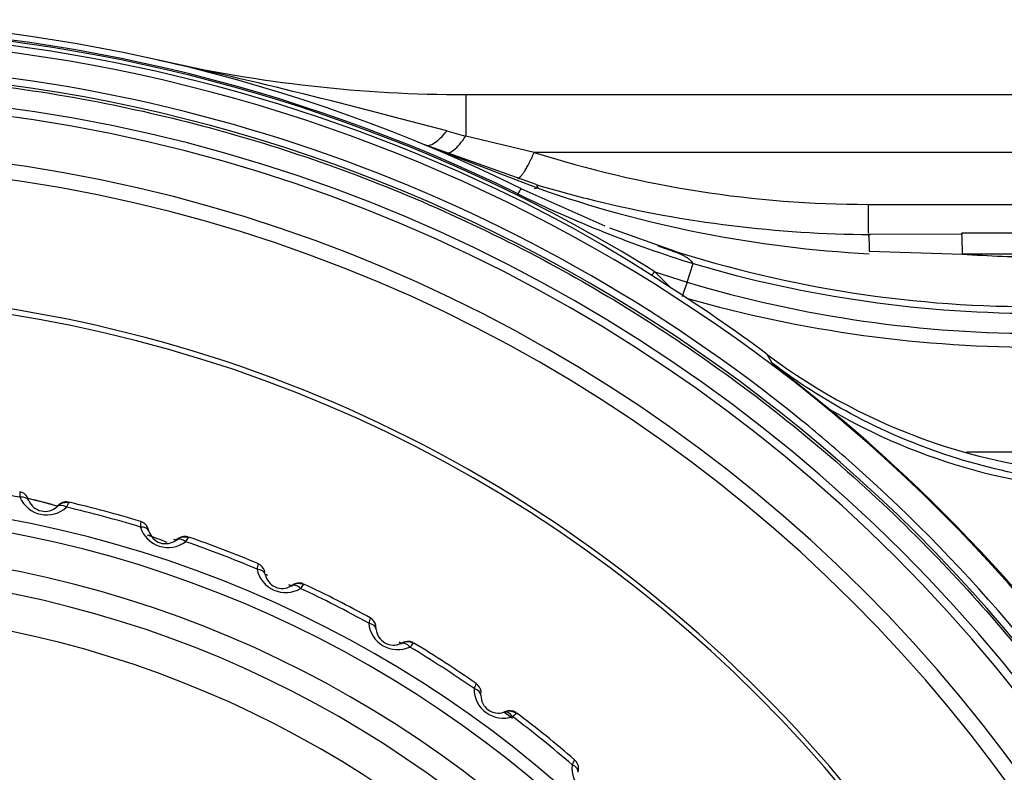
# Model space of a CAD drawing. Extents: x 27 to 1369, y 231 to 674.
# Drawn here: x 321 to 363, y 498 to 531 of the extents above; entities that cross this region are included whole.
import ezdxf

# ---------------------------------------------------------------- set-up
doc = ezdxf.new("R2010")
doc.units = 0
for name, color, linetype in [('DEFAULT', 7, 'CONTINUOUS'), ('HADARASSY', 7, 'CONTINUOUS'), ('HADARASSY_0', 7, 'CONTINUOUS'), ('HADARASSY_1', 7, 'CONTINUOUS'), ('HADARASSY_12', 7, 'CONTINUOUS'), ('HADARASSY_13', 7, 'CONTINUOUS'), ('HADARASSY_14', 7, 'CONTINUOUS'), ('HADARASSY_40', 7, 'CONTINUOUS'), ('HADARASSY_47', 7, 'CONTINUOUS'), ('HADARASSY_52', 7, 'CONTINUOUS')]:
    doc.layers.add(name, color=color, linetype=linetype)

# ---------------------------------------------------------------- blocks, each defined once
blk = doc.blocks.new('SE')
at = {"layer": 'HADARASSY', "color": 7, "linetype": 'CONTINUOUS'}
for start, end in [(74.4963, 76.0221), (68.8684, 69.8847)]:
    blk.add_arc((309.062, 461.139), 50.517, start, end, dxfattribs=at)
at = {"layer": 'HADARASSY_0', "color": 7, "linetype": 'CONTINUOUS'}
for start, end in [(71.2493, 71.4319), (66.5642, 66.693), (65.24, 65.444), (59.2449, 59.4236), (52.8068, 53.273)]:
    blk.add_arc((311.262, 459.855), 51.2, start, end, dxfattribs=at)
at = {"layer": 'HADARASSY_1', "color": 7, "linetype": 'CONTINUOUS'}
for centre, radius, start, end in [((311.26, 459.86), 51.266, 79.1514, 82.8486), ((326.726, 510.558), 5.827, 181.0597, 183.4249), ((320.806, 509.959), 0.5, 30.7346, 79.212), ((311.26, 459.86), 50.234, 0, 180), ((322.069, 510.712), 1.264, 203.4115, 312.5887), ((321.993, 510.352), 0.75, 203.0727, 312.9274), ((322.932, 509.388), 0.596, 76.5949, 132.986), ((321.993, 510.352), 0.75, 316.4, 317.6536), ((322.917, 509.51), 0.5, 81.4429, 137.6538), ((317.354, 512.662), 6.271, 332.6591, 334.7067), ((317.354, 512.662), 6.271, 334.7067, 334.8568), ((311.26, 459.86), 51.5, 73.212, 76.788), ((311.26, 459.86), 49.669, 0, 180), ((311.26, 459.86), 51.266, 73.1514, 76.8486), ((331.94, 508.663), 5.827, 175.0596, 177.425), ((325.991, 508.686), 0.5, 24.7343, 73.212), ((327.325, 509.303), 1.264, 197.4137, 306.5865), ((327.212, 508.954), 0.75, 197.0727, 306.9274), ((328.043, 508.02), 0.5, 75.4429, 131.6538), ((328.045, 507.897), 0.596, 70.5951, 126.9859), ((327.212, 508.954), 0.75, 310.4, 311.6534), ((322.839, 511.735), 6.272, 326.6591, 328.7067), ((311.26, 459.86), 51.266, 67.1514, 70.8486), ((322.839, 511.735), 6.272, 328.7067, 328.8567), ((311.26, 459.86), 51.5, 67.212, 70.788), ((311.26, 459.86), 48.096, 0, 180), ((336.929, 506.234), 5.827, 169.0597, 171.4249), ((331.014, 506.879), 0.5, 18.7187, 67.212), ((311.26, 459.86), 47.1, 0, 180), ((332.406, 507.353), 1.264, 191.4115, 300.5887), ((332.256, 507.017), 0.75, 191.0727, 300.9274), ((332.975, 505.879), 0.596, 64.5951, 120.9859), ((332.256, 507.017), 0.75, 304.4, 305.6536), ((332.985, 506.002), 0.5, 69.4429, 125.6538), ((328.199, 510.241), 6.271, 320.6591, 322.7067), ((328.199, 510.241), 6.271, 322.7067, 322.8568), ((311.26, 459.86), 51.5, 61.212, 64.788), ((311.26, 459.86), 51.266, 61.1514, 64.8486), ((311.26, 459.86), 45.5, 0, 180), ((341.636, 503.297), 5.827, 163.0597, 165.4249), ((337.254, 504.883), 1.264, 185.4115, 294.5887), ((335.82, 504.557), 0.5, 12.7381, 61.212), ((337.07, 504.564), 0.75, 185.0727, 294.9274), ((337.07, 504.565), 0.75, 294.9278, 297.3279), ((337.666, 503.358), 0.596, 58.5941, 114.9864), ((337.07, 504.565), 0.75, 298.4, 299.6536), ((337.689, 503.478), 0.5, 63.4429, 119.6538), ((333.372, 508.194), 6.271, 314.6591, 316.7067), ((333.372, 508.194), 6.271, 316.7067, 316.8568), ((311.26, 459.86), 51.5, 55.212, 58.788), ((311.26, 459.86), 51.266, 55.1514, 58.8486), ((346.01, 499.884), 5.827, 157.0597, 159.4249), ((340.358, 501.745), 0.5, 6.7267, 55.212), ((341.818, 501.919), 1.264, 179.4115, 288.5887), ((341.602, 501.622), 0.75, 179.0727, 288.9274), ((341.602, 501.622), 0.75, 288.9278, 291.3273), ((342.068, 500.359), 0.596, 52.5958, 108.9855), ((341.602, 501.622), 0.75, 292.4, 293.6536), ((342.103, 500.477), 0.5, 57.4429, 113.6538), ((338.303, 505.618), 6.271, 308.6591, 310.7067), ((338.303, 505.618), 6.271, 310.7067, 310.8568), ((311.26, 459.86), 51.5, 49.212, 52.788), ((311.26, 459.86), 51.266, 49.1514, 52.8486), ((350.003, 496.033), 5.827, 151.0597, 153.4249), ((344.577, 498.474), 0.5, 0.7247, 49.212), ((346.047, 498.494), 1.264, 173.4115, 282.5887)]:
    blk.add_arc(centre, radius, start, end, dxfattribs=at)
for centre, major_axis, ratio, start_param, end_param in [((320.843, 509.862), (-0.46, -0.196), 0.638582, 3.141593, 4.306754), ((322.844, 509.437), (0.341, -0.366), 0.638581, 1.976433, 3.141593), ((326.017, 508.587), (-0.478, -0.147), 0.638582, 3.141593, 4.306754), ((327.963, 507.954), (0.3, -0.4), 0.638581, 1.976434, 3.141593), ((331.029, 506.777), (-0.491, -0.096), 0.638582, 3.141593, 4.306754), ((332.899, 505.945), (0.257, -0.429), 0.638581, 1.976433, 3.141593), ((335.825, 504.454), (-0.498, -0.044), 0.638582, 3.141593, 4.306754), ((337.597, 503.431), (0.211, -0.453), 0.638581, 1.976433, 3.141593), ((340.352, 501.642), (-0.5, 0.008), 0.638582, 3.141593, 4.306754), ((342.007, 500.439), (0.162, -0.473), 0.638581, 1.976433, 3.141593), ((344.56, 498.372), (-0.496, 0.06), 0.638582, 3.141593, 4.306754)]:
    blk.add_ellipse(centre, major_axis=major_axis, ratio=ratio, start_param=start_param, end_param=end_param, dxfattribs=at)
for points, knots in [([(321.281, 510.097), (321.274, 510.113), (321.263, 510.141), (321.246, 510.191), (321.24, 510.204), (321.236, 510.214)], [0, 0, 0, 0, 0.223257, 0.466422, 1, 1, 1, 1]), ([(326.477, 508.775), (326.472, 508.791), (326.464, 508.82), (326.452, 508.871), (326.448, 508.885), (326.445, 508.896)], [0, 0, 0, 0, 0.223258, 0.466423, 1, 1, 1, 1]), ([(331.507, 506.916), (331.504, 506.933), (331.499, 506.962), (331.492, 507.014), (331.489, 507.029), (331.487, 507.04)], [0, 0, 0, 0, 0.223296, 0.466476, 1, 1, 1, 1]), ([(336.315, 504.542), (336.313, 504.559), (336.311, 504.589), (336.31, 504.641), (336.309, 504.656), (336.308, 504.667)], [0, 0, 0, 0, 0.223248, 0.46641, 1, 1, 1, 1]), ([(340.848, 501.678), (340.848, 501.696), (340.85, 501.725), (340.854, 501.778), (340.854, 501.792), (340.855, 501.803)], [0, 0, 0, 0, 0.223276, 0.466449, 1, 1, 1, 1]), ([(345.057, 498.357), (345.059, 498.374), (345.064, 498.403), (345.074, 498.455), (345.075, 498.469), (345.077, 498.48)], [0, 0, 0, 0, 0.223281, 0.466456, 1, 1, 1, 1])]:
    blk.add_open_spline(points, degree=3, knots=knots, dxfattribs=at)
at = {"layer": 'HADARASSY_12', "color": 7, "linetype": 'CONTINUOUS'}
for start, end in [(74.5472, 76.0221), (69.6, 69.8847)]:
    blk.add_arc((309.062, 461.139), 50.517, start, end, dxfattribs=at)
at = {"layer": 'HADARASSY_13', "color": 7, "linetype": 'CONTINUOUS'}
for start, end in [(71.3079, 71.4319), (66.5642, 66.693), (65.309, 65.444), (59.3015, 59.4236), (52.8068, 53.2938)]:
    blk.add_arc((311.262, 459.855), 51.2, start, end, dxfattribs=at)
at = {"layer": 'HADARASSY_14', "color": 7, "linetype": 'CONTINUOUS'}
for centre, radius, start, end in [((311.26, 459.86), 51.266, 79.1514, 82.8486), ((326.726, 510.558), 5.827, 181.0597, 183.4249), ((320.806, 509.959), 0.5, 30.7346, 79.212), ((311.26, 459.86), 50.234, 0, 180), ((322.069, 510.712), 1.264, 203.4115, 312.5887), ((321.993, 510.352), 0.75, 203.0727, 312.9274), ((322.932, 509.388), 0.596, 76.5949, 132.986), ((321.993, 510.352), 0.75, 316.4, 317.6536), ((322.917, 509.51), 0.5, 81.4429, 137.6538), ((317.354, 512.662), 6.271, 332.6591, 334.7067), ((317.354, 512.662), 6.271, 334.7067, 334.8568), ((311.26, 459.86), 51.5, 73.212, 76.788), ((311.26, 459.86), 49.669, 0, 180), ((311.26, 459.86), 51.266, 73.1514, 76.8486), ((331.94, 508.663), 5.827, 175.0596, 177.425), ((325.991, 508.686), 0.5, 24.7343, 73.212), ((327.325, 509.303), 1.264, 197.4137, 306.5865), ((327.212, 508.954), 0.75, 197.0727, 306.9274), ((328.043, 508.02), 0.5, 75.4429, 131.6538), ((328.045, 507.897), 0.596, 70.5951, 126.9859), ((327.212, 508.954), 0.75, 310.4, 311.6534), ((322.839, 511.735), 6.272, 326.6591, 328.7067), ((311.26, 459.86), 51.266, 67.1514, 70.8486), ((322.839, 511.735), 6.272, 328.7067, 328.8567), ((311.26, 459.86), 51.5, 67.212, 70.788), ((311.26, 459.86), 48.096, 0, 180), ((336.929, 506.234), 5.827, 169.0597, 171.4249), ((331.014, 506.879), 0.5, 18.7187, 67.212), ((311.26, 459.86), 47.1, 0, 180), ((332.406, 507.353), 1.264, 191.4115, 300.5887), ((332.256, 507.017), 0.75, 191.0727, 300.9274), ((332.975, 505.879), 0.596, 64.5951, 120.9859), ((332.256, 507.017), 0.75, 304.4, 305.6536), ((332.985, 506.002), 0.5, 69.4429, 125.6538), ((328.199, 510.241), 6.271, 320.6591, 322.7067), ((328.199, 510.241), 6.271, 322.7067, 322.8568), ((311.26, 459.86), 51.5, 61.212, 64.788), ((311.26, 459.86), 51.266, 61.1514, 64.8486), ((311.26, 459.86), 45.5, 0, 180), ((341.636, 503.297), 5.827, 163.0597, 165.4249), ((337.254, 504.883), 1.264, 185.4115, 294.5887), ((335.82, 504.557), 0.5, 12.7381, 61.212), ((337.07, 504.564), 0.75, 185.0727, 294.9274), ((337.07, 504.565), 0.75, 294.9278, 297.3279), ((337.666, 503.358), 0.596, 58.5941, 114.9864), ((337.07, 504.565), 0.75, 298.4, 299.6536), ((337.689, 503.478), 0.5, 63.4429, 119.6538), ((333.372, 508.194), 6.271, 314.6591, 316.7067), ((333.372, 508.194), 6.271, 316.7067, 316.8568), ((311.26, 459.86), 51.5, 55.212, 58.788), ((311.26, 459.86), 51.266, 55.1514, 58.8486), ((346.01, 499.884), 5.827, 157.0597, 159.4249), ((340.358, 501.745), 0.5, 6.7267, 55.212), ((341.818, 501.919), 1.264, 179.4115, 288.5887), ((341.602, 501.622), 0.75, 179.0727, 288.9274), ((341.602, 501.622), 0.75, 288.9278, 291.3273), ((342.068, 500.359), 0.596, 52.5958, 108.9855), ((341.602, 501.622), 0.75, 292.4, 293.6536), ((342.103, 500.477), 0.5, 57.4429, 113.6538), ((338.303, 505.618), 6.271, 308.6591, 310.7067), ((338.303, 505.618), 6.271, 310.7067, 310.8568), ((311.26, 459.86), 51.5, 49.212, 52.788), ((311.26, 459.86), 51.266, 49.1514, 52.8486), ((350.003, 496.033), 5.827, 151.0597, 153.4249), ((344.577, 498.474), 0.5, 0.7247, 49.212), ((346.047, 498.494), 1.264, 173.4115, 282.5887)]:
    blk.add_arc(centre, radius, start, end, dxfattribs=at)
for centre, major_axis, ratio, start_param, end_param in [((320.843, 509.862), (-0.46, -0.196), 0.638582, 3.141593, 4.306754), ((322.844, 509.437), (0.341, -0.366), 0.638581, 1.976433, 3.141593), ((326.017, 508.587), (-0.478, -0.147), 0.638582, 3.141593, 4.306754), ((327.963, 507.954), (0.3, -0.4), 0.638581, 1.976434, 3.141593), ((331.029, 506.777), (-0.491, -0.096), 0.638582, 3.141593, 4.306754), ((332.899, 505.945), (0.257, -0.429), 0.638581, 1.976433, 3.141593), ((335.825, 504.454), (-0.498, -0.044), 0.638582, 3.141593, 4.306754), ((337.597, 503.431), (0.211, -0.453), 0.638581, 1.976433, 3.141593), ((340.352, 501.642), (-0.5, 0.008), 0.638582, 3.141593, 4.306754), ((342.007, 500.439), (0.162, -0.473), 0.638581, 1.976433, 3.141593), ((344.56, 498.372), (-0.496, 0.06), 0.638582, 3.141593, 4.306754)]:
    blk.add_ellipse(centre, major_axis=major_axis, ratio=ratio, start_param=start_param, end_param=end_param, dxfattribs=at)
for points, knots in [([(321.281, 510.097), (321.274, 510.113), (321.263, 510.141), (321.246, 510.191), (321.24, 510.204), (321.236, 510.214)], [0, 0, 0, 0, 0.223257, 0.466422, 1, 1, 1, 1]), ([(326.477, 508.775), (326.472, 508.791), (326.464, 508.82), (326.452, 508.871), (326.448, 508.885), (326.445, 508.896)], [0, 0, 0, 0, 0.223258, 0.466423, 1, 1, 1, 1]), ([(331.507, 506.916), (331.504, 506.933), (331.499, 506.962), (331.492, 507.014), (331.489, 507.029), (331.487, 507.04)], [0, 0, 0, 0, 0.223296, 0.466476, 1, 1, 1, 1]), ([(336.315, 504.542), (336.313, 504.559), (336.311, 504.589), (336.31, 504.641), (336.309, 504.656), (336.308, 504.667)], [0, 0, 0, 0, 0.223248, 0.46641, 1, 1, 1, 1]), ([(340.848, 501.678), (340.848, 501.696), (340.85, 501.725), (340.854, 501.778), (340.854, 501.792), (340.855, 501.803)], [0, 0, 0, 0, 0.223276, 0.466449, 1, 1, 1, 1]), ([(345.057, 498.357), (345.059, 498.374), (345.064, 498.403), (345.074, 498.455), (345.075, 498.469), (345.077, 498.48)], [0, 0, 0, 0, 0.223281, 0.466456, 1, 1, 1, 1])]:
    blk.add_open_spline(points, degree=3, knots=knots, dxfattribs=at)
at = {"layer": 'HADARASSY_40', "color": 7, "linetype": 'CONTINUOUS'}
for p, q in [((340.194, 527.635), (340.194, 525.837)), ((340.194, 527.635), (390.412, 527.635)), ((343.151, 525.135), (340.194, 525.837)), ((343.246, 523.739), (338.419, 525.46)), ((338.419, 525.46), (343.324, 523.581)), ((390.193, 525.135), (343.151, 525.135)), ((346.225, 521.942), (342.598, 523.563)), ((343.324, 523.581), (343.148, 523.556)), ((343.246, 523.739), (343.324, 523.581)), ((342.411, 523.284), (342.442, 523.343)), ((357.597, 522.885), (389.996, 522.885)), ((357.597, 522.885), (357.597, 521.635)), ((349.271, 520.847), (346.419, 521.857)), ((361.679, 521.577), (357.611, 521.595)), ((571.492, 521.635), (361.647, 521.635)), ((349.001, 520.927), (348.5, 521.095)), ((357.65, 520.863), (361.674, 520.734)), ((571.63, 520.734), (361.674, 520.734)), ((349.77, 519.518), (350.031, 520.321)), ((349.073, 519.266), (348.373, 519.971)), ((348.373, 519.971), (349.77, 519.518)), ((361.856, 512.177), (572.063, 512.177))]:
    blk.add_line(p, q, dxfattribs=at)
for centre, radius, start, end in [((311.262, 460.075), 70.8, 63.72969, 90.00001), ((311.198, 459.811), 70.801, 63.80575, 89.94815), ((311.26, 460.069), 70.474, 63.76706, 89.99858), ((269.057, 267.095), 268.34, 74.8097, 77.54693), ((340.194, 587.636), 60, 257.22045, 269.99997), ((353.599, 577.293), 53.173, 254.4781, 255.3985), ((357.624, 570.559), 47.674, 252.3269, 269.9675), ((357.597, 571.635), 50, 253.3198, 256.3103), ((360.315, 571.916), 51.235, 250.6327, 267.0125), ((311.977, 461.493), 68.88, 58.10264, 63.7788), ((365.266, 569.649), 51.624, 243.7708, 252.8368), ((357.943, 572.737), 51.153, 256.2295, 269.7269), ((351.871, 520.893), 9.805, 3.9933, 4.3413), ((351.871, 520.893), 9.805, 359.07, 3.9933), ((364.699, 569.526), 51.063, 252.0982, 270.5345), ((365.116, 568.965), 48.353, 265.9184, 270.0068), ((364.911, 570.653), 52.482, 253.5307, 270.2988), ((380.346, 508.7), 32.433, 160.5152, 161.7097), ((364.836, 569.714), 52.408, 253.2939, 270.3965), ((364.901, 572.01), 55.304, 254.0995, 270.3134)]:
    blk.add_arc(centre, radius, start, end, dxfattribs=at)
for points, knots in [([(338.419, 525.46), (338.529, 525.414), (338.676, 525.44), (339.009, 525.65), (339.193, 525.833), (339.369, 526.059)], [0, 0, 0, 0, 0.5, 0.5, 1, 1, 1, 1]), ([(339.278, 525.112), (339.38, 525.072), (339.52, 525.113), (339.843, 525.368), (340.023, 525.581), (340.194, 525.837)], [0, 0, 0, 0, 0.5, 0.5, 1, 1, 1, 1]), ([(342.598, 523.563), (342.593, 523.566), (342.577, 523.548), (342.526, 523.471), (342.491, 523.412), (342.45, 523.34)], [0, 0, 0, 0, 0.5, 0.5, 1, 1, 1, 1]), ([(348.503, 521.09), (348.578, 521.064), (348.728, 521.013), (348.946, 520.938), (349.184, 520.854), (349.43, 520.76), (349.644, 520.659), (349.802, 520.557), (349.924, 520.454), (349.995, 520.368), (350.032, 520.323)], [0.3067301, 0.3067301, 0.3067301, 0.3067301, 0.3939365, 0.4811894, 0.5629156, 0.6778806, 0.7857244, 0.851858, 0.9232159, 1, 1, 1, 1])]:
    blk.add_open_spline(points, degree=3, knots=knots, dxfattribs=at)
for points, weights in [([(342.45, 524.007), (342.617, 524.064), (342.87, 524.473), (343.151, 525.135)], [1.04300846013, 0.976283276117, 0.987198343023, 1.07575366085]), ([(357.611, 521.595), (357.627, 521.497), (357.641, 521.24), (357.65, 520.863)], [1.01149882781, 0.985784057476, 1.00319864504, 1.06374259049]), ([(348.231, 519.807), (348.282, 519.876), (348.33, 519.931), (348.373, 519.971)], [1.12098644433, 1.19559956398, 1.30472347732, 1.44835818433])]:
    blk.add_rational_spline(points, weights, degree=3, dxfattribs=at)
at = {"layer": 'HADARASSY_47', "color": 7, "linetype": 'CONTINUOUS'}
for centre, radius, start, end in [((311.263, 460.084), 68.891, 50.8723, 90.00143), ((311.262, 460.071), 68.596, 269.99973, 90.00024), ((311.257, 460.055), 67.615, 270.00359, 89.99629), ((311.257, 460.09), 67.226, 270.00393, 89.99611), ((311.262, 459.982), 65.287, 0.11626, 179.88374), ((311.262, 460.031), 64.576, 0.03845, 179.96155), ((311.211, 460.132), 58.964, 359.94122, 89.95075), ((311.262, 460.031), 58.804, 0.03347, 90.00059), ((306.961, 455.366), 75.267, 48.28319, 50.59832), ((311.12, 459.961), 69.07, 31.67275, 48.3217)]:
    blk.add_arc(centre, radius, start, end, dxfattribs=at)
blk.add_open_spline([(311.262, 528.568), (313.44, 528.569), (317.594, 528.369), (323.453, 527.551), (328.721, 526.371), (333.724, 524.85), (338.665, 522.926), (343.481, 520.594), (348.012, 517.948), (352.332, 514.972), (356.489, 511.608), (360.341, 507.945), (363.85, 504.056), (367.076, 499.892), (370.026, 495.394), (372.566, 490.76), (374.732, 485.987), (376.549, 481.009), (377.986, 475.827), (378.978, 470.73), (379.568, 465.792), (379.802, 460.943), (379.69, 456.09), (379.231, 451.205), (378.39, 446.172), (377.116, 441.011), (375.429, 435.946), (373.391, 431.111), (370.993, 426.434), (368.18, 421.862), (365.047, 417.576), (361.634, 413.583), (357.898, 409.827), (353.795, 406.311), (349.523, 403.201), (345.048, 400.431), (340.126, 397.882), (334.389, 395.505), (327.663, 393.447), (319.849, 391.96), (314.23, 391.593), (311.262, 391.593)], degree=3, knots=[0, 0, 0, 0, 0.03033, 0.057798, 0.08227, 0.105428, 0.13056, 0.156049, 0.179896, 0.203607, 0.229113, 0.25438, 0.277662, 0.302135, 0.327812, 0.352669, 0.375851, 0.400939, 0.426614, 0.4509, 0.473433, 0.496051, 0.518681, 0.541207, 0.564562, 0.589908, 0.615406, 0.63905, 0.663108, 0.68873, 0.713892, 0.737128, 0.761935, 0.787699, 0.812376, 0.835512, 0.860953, 0.889513, 0.921881, 0.9587, 1, 1, 1, 1], dxfattribs=at)
at = {"layer": 'HADARASSY_52', "color": 7, "linetype": 'CONTINUOUS'}
for p, q in [((353.441, 516.016), (353.235, 516.395)), ((355.919, 514.029), (353.441, 516.016))]:
    blk.add_line(p, q, dxfattribs=at)
for centre, radius, start, end in [((311.263, 459.924), 70.448, 63.78107, 87.78423), ((311.262, 460.075), 70, 339.01265, 90.00002), ((316.739, 470.998), 58.095, 56.47405, 63.80045), ((311.213, 460.008), 70.323, 53.30468, 57.66622), ((368.716, 536.904), 25.696, 232.9538, 269.5121), ((311.205, 459.974), 70.152, 11.46326, 50.40246), ((368.956, 536.223), 25.74, 239.5684, 269.7873)]:
    blk.add_arc(centre, radius, start, end, dxfattribs=at)
blk.add_open_spline([(368.862, 510.754), (367.758, 510.755), (365.158, 510.933), (361.072, 511.867), (356.99, 513.614), (354.519, 515.203), (353.441, 516.016)], degree=3, knots=[0, 0, 0, 0, 0.199801, 0.470152, 0.755387, 1, 1, 1, 1], dxfattribs=at)

msp = doc.modelspace()

# ---------------------------------------------------------------- block references
at = {"layer": 'DEFAULT'}
msp.add_blockref('SE', (0, 0), dxfattribs=at)

doc.saveas('drawing.dxf')
